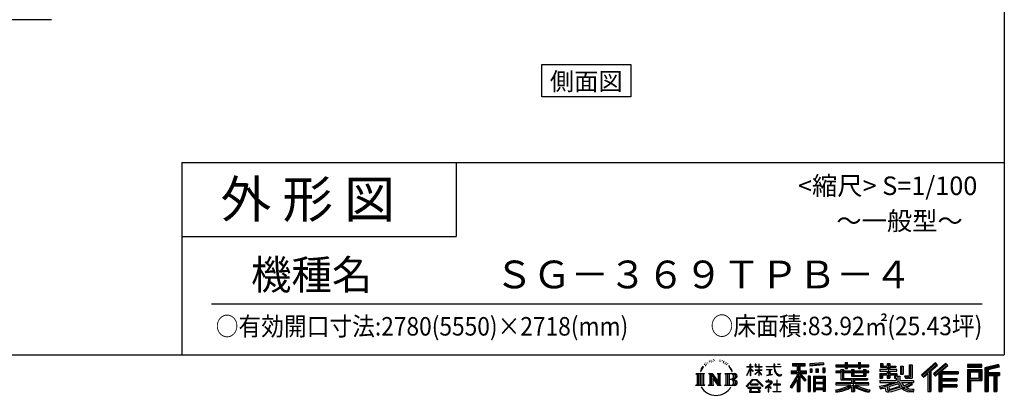
# Model space of a CAD drawing. Extents: x -3966 to 36600, y -2656 to 25654.
# Drawn here: x 22962 to 36252, y -2656 to 2422 of the extents above; entities that cross this region are included whole.
import ezdxf
from ezdxf.enums import TextEntityAlignment as Align

# ---------------------------------------------------------------- set-up
doc = ezdxf.new("R2010")
doc.units = 0
doc.header["$LTSCALE"] = 4
for name, color, linetype in [('仕様書枠', 230, 'CONTINUOUS'), ('文字', 7, 'CONTINUOUS'), ('部品1', 7, 'CONTINUOUS'), ('Ｇ．Ｌ', 30, 'CONTINUOUS')]:
    doc.layers.add(name, color=color, linetype=linetype)
doc.styles.add('STYLE2', font='MS PGothic.ttf')

msp = doc.modelspace()

# ---------------------------------------------------------------- linework, layer by layer
at = {"layer": '仕様書枠', "ltscale": 50}
for p, q in [((36252.227, 25654.273), (36252.227, -2109.727)), ((25152.227, 490.273), (25152.227, -2109.727)), ((25152.227, 490.273), (36252.227, 490.273)), ((25152.227, -509.727), (28852.227, -509.727)), ((-3965.773, -2109.727), (36252.227, -2109.727))]:
    msp.add_line(p, q, dxfattribs=at)
at = {"layer": '仕様書枠', "linetype": 'Continuous', "ltscale": 50}
msp.add_line((28852.227, 490.273), (28852.227, -509.727), dxfattribs=at)
at = {"layer": '文字', "color": 7, "ltscale": 50}
msp.add_line((25552.227, -1419.604), (35952.227, -1419.604), dxfattribs=at)
at = {"layer": '文字', "ltscale": 0.5}
for p, q in [((32207.472, -2229.506), (32203.901, -2242.76)), ((32221.663, -2255.997), (32215.997, -2255.997)), ((32228.038, -2217.073), (32225.441, -2222.263)), ((32238.898, -2242.078), (32232.524, -2242.078)), ((32247.87, -2215.893), (32244.801, -2221.319)), ((32260.855, -2233.35), (32257.55, -2233.114)), ((32269.591, -2190.18), (32267.938, -2193.719)), ((32280.687, -2201.739), (32272.896, -2203.627)), ((32295.797, -2182.395), (32292.492, -2186.642)), ((32301.228, -2209.524), (32295.797, -2209.524)), ((32324.129, -2198.673), (32318.463, -2198.437)), ((32326.254, -2172.488), (32321.06, -2175.554)), ((32346.558, -2186.17), (32340.183, -2186.406)), ((32383.979, -2185.37), (32387.4, -2185.55)), ((32416.032, -2195.446), (32409.729, -2197.785)), ((32410.089, -2174.574), (32416.212, -2176.553)), ((32440.954, -2204.442), (32437.532, -2204.981)), ((32442.214, -2181.231), (32445.275, -2185.73)), ((32451.578, -2213.438), (32454.099, -2213.438)), ((32458.241, -2199.404), (32460.222, -2201.383)), ((32468.505, -2217.936), (32459.321, -2219.555)), ((32466.884, -2193.286), (32469.945, -2197.425)), ((32488.673, -2231.43), (32482.01, -2231.79)), ((32493.175, -2208.76), (32495.336, -2213.978)), ((32505.294, -2241.217), (32499.891, -2242.836)), ((32513.577, -2225.024), (32515.738, -2229.162)), ((32548.837, -2273.988), (32532.334, -2253.561)), ((32821.336, -2268.362), (32821.336, -2233.643)), ((32825.836, -2233.643), (32821.336, -2233.643)), ((32825.836, -2233.643), (32825.836, -2268.362)), ((32887.411, -2233.643), (32887.411, -2273.687)), ((32896.116, -2233.643), (32887.411, -2233.643)), ((32896.116, -2233.643), (32896.116, -2268.362)), ((32936.598, -2233.643), (32936.598, -2268.362)), ((32941.098, -2233.643), (32936.598, -2233.643)), ((32941.098, -2268.362), (32941.098, -2233.643)), ((33141.011, -2233.643), (33141.011, -2264.401)), ((33153.924, -2233.643), (33141.011, -2233.643)), ((33153.924, -2264.401), (33153.924, -2233.643)), ((33190.096, -2233.643), (33228.712, -2233.643)), ((33190.096, -2233.643), (33190.096, -2233.82)), ((33190.096, -2233.82), (33228.712, -2233.82)), ((33228.712, -2233.82), (33228.712, -2233.643)), ((33393.272, -2226.025), (33393.272, -2256.612)), ((33393.272, -2226.025), (33563.043, -2226.025)), ((33393.272, -2240.257), (33563.043, -2240.257)), ((33393.272, -2256.612), (33456.034, -2256.612)), ((33456.034, -2256.612), (33456.034, -2325.509)), ((33472.78, -2236.912), (33472.78, -2606.08)), ((33491.299, -2256.612), (33491.299, -2325.509)), ((33491.299, -2256.612), (33563.043, -2256.612)), ((33563.043, -2256.612), (33563.043, -2226.025)), ((33809.988, -2215.16), (33628.534, -2229.758)), ((33628.534, -2229.758), (33628.534, -2260.233)), ((33809.988, -2234.714), (33628.534, -2249.312)), ((33809.988, -2245.635), (33628.534, -2260.233)), ((33809.988, -2215.16), (33809.988, -2245.635)), ((33979.824, -2243.739), (33979.824, -2270.943)), ((33979.824, -2243.739), (34105.308, -2243.739)), ((33979.824, -2254.625), (34425.13, -2254.625)), ((34105.308, -2214.249), (34105.308, -2243.739)), ((34105.308, -2214.249), (34133.606, -2214.249)), ((34119.543, -2214.249), (34119.543, -2293.181)), ((34133.606, -2243.739), (34133.606, -2214.249)), ((34133.606, -2243.739), (34283.685, -2243.739)), ((34283.685, -2214.249), (34283.685, -2243.739)), ((34283.685, -2214.249), (34311.982, -2214.249)), ((34297.919, -2214.249), (34297.919, -2293.181)), ((34311.982, -2243.739), (34311.982, -2214.249)), ((34311.982, -2243.739), (34425.13, -2243.739)), ((34425.13, -2270.943), (34425.13, -2243.739)), ((34581.24, -2227.418), (34581.24, -2277.034)), ((34581.24, -2227.418), (34612.422, -2227.418)), ((34597.149, -2227.418), (34597.149, -2277.034)), ((34612.422, -2227.418), (34612.422, -2260.053)), ((34671.575, -2227.418), (34671.575, -2260.053)), ((34671.575, -2227.418), (34707.43, -2227.418)), ((34687.484, -2227.418), (34687.484, -2422.195)), ((34707.43, -2227.418), (34707.43, -2260.053)), ((34967.501, -2245.775), (35008.029, -2245.775)), ((34967.501, -2245.775), (34967.501, -2390.546)), ((34986.256, -2245.775), (34986.256, -2407.126)), ((35008.029, -2245.775), (35008.029, -2422.195)), ((35321.294, -2218.181), (35134.128, -2383.721)), ((35328.873, -2226.011), (35141.914, -2391.368)), ((35155.327, -2404.543), (35343.018, -2240.623)), ((35262.327, -2325.548), (35350.6, -2248.455)), ((35462.446, -2226.174), (35298.158, -2366.288)), ((35470.243, -2233.833), (35305.387, -2374.43)), ((35317.957, -2388.588), (35483.583, -2246.936)), ((35350.6, -2248.455), (35321.294, -2218.181)), ((35396.214, -2335.984), (35491.379, -2254.593)), ((35491.379, -2254.593), (35462.446, -2226.174)), ((35947.597, -2238.538), (35754.199, -2238.538)), ((35754.199, -2238.538), (35754.199, -2274.446)), ((35947.597, -2249.424), (35754.199, -2249.424)), ((35947.597, -2274.446), (35947.597, -2238.538)), ((36174.751, -2239.864), (35988.584, -2284.276)), ((36177.571, -2250.383), (35999.47, -2292.871)), ((36174.751, -2239.864), (36183.986, -2274.31)), ((32087.968, -2360.893), (32205.44, -2360.893)), ((32087.968, -2360.893), (32104.816, -2374.307)), ((32104.816, -2374.307), (32104.816, -2508.691)), ((32126.589, -2360.893), (32126.589, -2521.648)), ((32148.362, -2360.893), (32148.362, -2521.648)), ((32165.988, -2294.829), (32150.41, -2332.936)), ((32150.41, -2332.936), (32153.919, -2332.936)), ((32161.54, -2315.366), (32153.919, -2332.936)), ((32179.111, -2287.886), (32161.54, -2315.366)), ((32165.988, -2294.829), (32192.172, -2261.215)), ((32170.135, -2360.893), (32170.135, -2521.648)), ((32189.981, -2274.922), (32179.111, -2287.886)), ((32205.44, -2360.893), (32190.621, -2372.691)), ((32190.621, -2372.691), (32190.621, -2509.862)), ((32261.186, -2360.893), (32275.316, -2369.051)), ((32261.186, -2360.893), (32310.95, -2360.893)), ((32275.316, -2369.051), (32275.316, -2510.448)), ((32297.089, -2360.893), (32297.089, -2521.648)), ((32297.568, -2360.893), (32403.008, -2508.387)), ((32307.976, -2391.262), (32399.164, -2521.648)), ((32310.95, -2360.893), (32389.998, -2471.468)), ((32376.883, -2360.893), (32389.998, -2368.465)), ((32376.883, -2360.893), (32424.98, -2360.893)), ((32389.998, -2368.465), (32389.998, -2471.468)), ((32403.008, -2360.893), (32403.008, -2521.648)), ((32424.98, -2360.893), (32413.895, -2367.293)), ((32413.895, -2367.293), (32413.895, -2512.206)), ((32478.371, -2360.893), (32613.129, -2360.893)), ((32478.371, -2360.893), (32491.486, -2368.465)), ((32491.486, -2368.465), (32491.486, -2511.034)), ((32514.922, -2360.893), (32514.922, -2521.648)), ((32536.695, -2360.893), (32536.695, -2521.648)), ((32540.108, -2273.262), (32562.905, -2307.43)), ((32572.104, -2310.314), (32548.837, -2273.988)), ((32562.905, -2307.43), (32575.379, -2329.242)), ((32580.76, -2332.936), (32571.138, -2308.419)), ((32575.379, -2329.242), (32576.436, -2332.936)), ((32576.436, -2332.936), (32580.76, -2332.936)), ((32775.297, -2387.68), (32821.336, -2287.052)), ((32775.297, -2387.68), (32777.246, -2388.816)), ((32775.57, -2268.362), (32775.57, -2273.687)), ((32775.57, -2268.362), (32821.336, -2268.362)), ((32821.336, -2273.687), (32775.57, -2273.687)), ((32777.246, -2388.816), (32821.336, -2304.011)), ((32821.336, -2273.687), (32821.336, -2287.052)), ((32821.336, -2304.011), (32821.336, -2394.781)), ((32825.836, -2268.362), (32855.627, -2268.362)), ((32825.836, -2273.687), (32825.836, -2296.502)), ((32855.627, -2273.687), (32825.836, -2273.687)), ((32864.115, -2329.892), (32825.836, -2296.502)), ((32861.027, -2334.906), (32825.836, -2311.751)), ((32825.836, -2311.751), (32825.836, -2394.781)), ((32855.627, -2268.362), (32855.627, -2273.687)), ((32861.027, -2334.906), (32864.115, -2329.892)), ((32886.161, -2370.593), (32936.598, -2324.85)), ((32886.161, -2370.593), (32889.575, -2374.166)), ((32936.598, -2273.687), (32887.411, -2273.687)), ((32887.411, -2310.375), (32887.411, -2316.017)), ((32887.411, -2310.375), (32936.598, -2310.375)), ((32887.411, -2316.017), (32936.598, -2316.017)), ((32889.575, -2374.166), (32936.598, -2329.062)), ((32896.116, -2268.362), (32936.598, -2268.362)), ((32936.598, -2273.687), (32936.598, -2310.375)), ((32936.598, -2316.017), (32936.598, -2325.135)), ((32936.598, -2328.87), (32936.598, -2394.781)), ((32941.098, -2268.362), (32979.236, -2268.362)), ((32941.098, -2310.375), (32941.098, -2273.687)), ((32979.236, -2273.687), (32941.098, -2273.687)), ((32941.098, -2310.375), (32980.939, -2310.375)), ((32941.098, -2330.639), (32941.098, -2316.017)), ((32941.098, -2316.017), (32980.939, -2316.017)), ((32979.152, -2377.184), (32941.098, -2330.639)), ((32941.098, -2394.781), (32941.098, -2334.527)), ((32976.808, -2379.415), (32941.098, -2334.527)), ((32979.152, -2377.184), (32976.808, -2379.415)), ((32979.236, -2268.362), (32979.236, -2273.687)), ((32980.939, -2310.375), (32980.939, -2316.017)), ((33035.769, -2264.401), (33035.769, -2271.361)), ((33035.769, -2264.401), (33141.011, -2264.401)), ((33142.016, -2271.361), (33035.769, -2271.361)), ((33044.396, -2306.354), (33044.396, -2311.399)), ((33044.396, -2306.354), (33114.644, -2306.354)), ((33079.863, -2311.399), (33044.396, -2311.399)), ((33047.272, -2386.299), (33116.561, -2376.096)), ((33047.272, -2383.023), (33079.863, -2376.853)), ((33047.272, -2383.023), (33047.272, -2386.299)), ((33079.863, -2311.399), (33079.863, -2376.853)), ((33114.644, -2311.399), (33092.598, -2311.399)), ((33092.598, -2311.399), (33092.598, -2374.442)), ((33092.598, -2374.442), (33116.561, -2369.905)), ((33114.644, -2306.354), (33114.644, -2311.399)), ((33116.561, -2369.905), (33116.561, -2376.096)), ((33142.016, -2271.361), (33143.607, -2284.081)), ((33143.607, -2284.081), (33152.427, -2325.503)), ((33152.427, -2325.503), (33160.815, -2345.616)), ((33236.38, -2271.361), (33153.892, -2271.361)), ((33156.793, -2298.176), (33153.892, -2271.361)), ((33153.924, -2264.401), (33236.38, -2264.401)), ((33162.7, -2324.243), (33156.793, -2298.176)), ((33160.815, -2345.616), (33175.061, -2368.224)), ((33173.974, -2346.774), (33162.7, -2324.243)), ((33184.848, -2364.881), (33173.974, -2346.774)), ((33175.061, -2368.224), (33193.944, -2385.451)), ((33205.171, -2380.378), (33184.848, -2364.881)), ((33193.944, -2385.451), (33207.206, -2392.466)), ((33212.863, -2383.173), (33205.171, -2380.378)), ((33222.496, -2384.456), (33212.863, -2383.173)), ((33231.885, -2382.892), (33222.496, -2384.456)), ((33224.695, -2394.94), (33241.456, -2387.93)), ((33244.158, -2374.717), (33231.885, -2382.892)), ((33236.38, -2264.401), (33236.38, -2271.361)), ((33241.456, -2387.93), (33249.748, -2382.676)), ((33249.748, -2382.676), (33244.158, -2374.717)), ((33456.034, -2389.974), (33360.236, -2543.607)), ((33472.78, -2383.694), (33369.474, -2549.367)), ((33376.055, -2325.509), (33456.034, -2325.509)), ((33376.055, -2325.509), (33376.055, -2361.333)), ((33376.055, -2342.905), (33583.986, -2342.905)), ((33376.055, -2361.333), (33456.034, -2361.333)), ((33456.034, -2361.333), (33456.034, -2389.974)), ((33571.159, -2456.27), (33472.78, -2344.915)), ((33491.299, -2325.509), (33583.986, -2325.509)), ((33491.299, -2389.918), (33491.299, -2606.08)), ((33558.771, -2466.289), (33491.299, -2389.918)), ((33579.317, -2449.062), (33501.811, -2361.333)), ((33501.811, -2361.333), (33583.986, -2361.333)), ((33583.986, -2361.333), (33583.986, -2325.509)), ((33630.832, -2298.893), (33653.142, -2298.893)), ((33630.832, -2298.893), (33630.832, -2349.552)), ((33653.142, -2349.552), (33630.832, -2349.552)), ((33642.255, -2298.893), (33642.255, -2349.552)), ((33653.142, -2298.893), (33653.142, -2349.552)), ((33709.85, -2298.893), (33737.793, -2298.893)), ((33709.85, -2298.893), (33709.85, -2349.552)), ((33737.793, -2349.552), (33709.85, -2349.552)), ((33724.085, -2298.893), (33724.085, -2349.552)), ((33737.793, -2298.893), (33737.793, -2349.552)), ((33804.302, -2284.93), (33831.606, -2284.93)), ((33804.302, -2284.93), (33804.302, -2349.552)), ((33804.302, -2349.552), (33831.606, -2349.552)), ((33818.537, -2284.93), (33818.537, -2349.552)), ((33831.606, -2284.93), (33831.606, -2349.552)), ((33979.824, -2270.943), (34105.308, -2270.943)), ((33979.824, -2328.992), (33979.824, -2349.169)), ((34045.71, -2328.992), (33979.824, -2328.992)), ((34425.13, -2339.879), (33979.824, -2339.879)), ((33979.824, -2349.169), (34045.71, -2349.169)), ((34045.71, -2305.139), (34045.71, -2328.992)), ((34045.71, -2305.139), (34083.536, -2305.139)), ((34045.71, -2349.169), (34045.71, -2447.646)), ((34067.627, -2305.139), (34067.627, -2447.646)), ((34083.536, -2305.139), (34083.536, -2328.992)), ((34188.829, -2328.992), (34083.536, -2328.992)), ((34083.536, -2349.169), (34083.536, -2428.623)), ((34083.536, -2349.169), (34188.829, -2349.169)), ((34105.308, -2270.943), (34105.308, -2293.181)), ((34105.308, -2293.181), (34133.606, -2293.181)), ((34133.606, -2270.943), (34283.685, -2270.943)), ((34133.606, -2293.181), (34133.606, -2270.943)), ((34188.829, -2305.139), (34188.829, -2328.992)), ((34188.829, -2305.139), (34221.577, -2305.139)), ((34188.829, -2349.169), (34188.829, -2395.209)), ((34205.669, -2305.139), (34205.669, -2395.209)), ((34221.577, -2305.139), (34221.577, -2328.992)), ((34352.392, -2328.992), (34221.577, -2328.992)), ((34221.577, -2349.169), (34221.577, -2387.705)), ((34221.577, -2349.169), (34352.392, -2349.169)), ((34221.577, -2387.705), (34352.392, -2387.705)), ((34283.685, -2270.943), (34283.685, -2293.181)), ((34283.685, -2293.181), (34311.982, -2293.181)), ((34311.982, -2293.181), (34311.982, -2270.943)), ((34311.982, -2270.943), (34425.13, -2270.943)), ((34352.392, -2305.139), (34383.437, -2305.139)), ((34352.392, -2305.139), (34352.392, -2328.992)), ((34352.392, -2349.169), (34352.392, -2387.705)), ((34367.528, -2305.139), (34367.528, -2395.209)), ((34383.437, -2305.139), (34383.437, -2328.992)), ((34425.13, -2328.992), (34383.437, -2328.992)), ((34383.437, -2349.169), (34383.437, -2395.209)), ((34383.437, -2349.169), (34425.13, -2349.169)), ((34425.13, -2349.169), (34425.13, -2328.992)), ((34573.979, -2309.006), (34573.979, -2330.067)), ((34671.575, -2309.006), (34573.979, -2309.006)), ((34573.979, -2330.067), (34671.575, -2330.067)), ((34573.979, -2361.018), (34573.979, -2422.195)), ((34573.979, -2361.018), (34671.575, -2361.018)), ((34581.24, -2277.034), (34671.575, -2277.034)), ((34589.887, -2361.018), (34589.887, -2422.195)), ((34607.178, -2380.852), (34607.178, -2422.195)), ((34607.178, -2380.852), (34671.575, -2380.852)), ((34612.422, -2260.053), (34671.575, -2260.053)), ((34671.575, -2277.034), (34671.575, -2309.006)), ((34671.575, -2330.067), (34671.575, -2361.018)), ((34671.575, -2380.852), (34671.575, -2422.195)), ((34707.43, -2260.053), (34786.863, -2260.053)), ((34707.43, -2277.034), (34707.43, -2309.006)), ((34707.43, -2277.034), (34786.863, -2277.034)), ((34799.568, -2309.006), (34707.43, -2309.006)), ((34707.43, -2330.067), (34799.568, -2330.067)), ((34707.43, -2330.067), (34707.43, -2361.018)), ((34707.43, -2361.018), (34799.568, -2361.018)), ((34707.43, -2380.852), (34707.43, -2422.195)), ((34707.43, -2380.852), (34768.65, -2380.852)), ((34768.65, -2380.852), (34768.65, -2422.195)), ((34784.559, -2361.018), (34784.559, -2422.195)), ((34786.863, -2260.053), (34786.863, -2277.034)), ((34799.568, -2330.067), (34799.568, -2309.006)), ((34799.568, -2361.018), (34799.568, -2397.538)), ((34850.688, -2260.053), (34850.688, -2368.773)), ((34850.688, -2260.053), (34886.543, -2260.053)), ((34850.688, -2368.773), (34886.543, -2368.773)), ((34866.597, -2260.053), (34866.597, -2368.773)), ((34886.543, -2260.053), (34886.543, -2368.773)), ((34905.517, -2390.546), (34918.249, -2422.195)), ((34905.517, -2390.546), (34967.501, -2390.546)), ((35134.128, -2383.721), (35163.117, -2412.194)), ((35163.117, -2412.194), (35220.441, -2362.13)), ((35220.441, -2362.13), (35220.441, -2606.08)), ((35240.554, -2330.11), (35240.554, -2606.08)), ((35262.327, -2325.548), (35262.327, -2606.08)), ((35298.158, -2366.288), (35325.186, -2396.731)), ((35325.186, -2396.731), (35370.676, -2357.825)), ((35370.676, -2357.825), (35370.676, -2606.08)), ((35381.563, -2334.189), (35381.563, -2606.08)), ((35396.214, -2335.984), (35631.55, -2335.984)), ((35399.13, -2351.98), (35631.55, -2351.98)), ((35399.13, -2352.453), (35399.13, -2606.08)), ((35410.016, -2367.048), (35410.016, -2428.449)), ((35410.016, -2367.048), (35631.55, -2367.048)), ((35631.55, -2335.984), (35631.55, -2367.048)), ((35754.199, -2263.56), (35947.597, -2263.56)), ((35754.199, -2274.446), (35947.597, -2274.446)), ((35754.199, -2308.36), (35947.597, -2308.36)), ((35754.199, -2308.36), (35754.199, -2606.08)), ((35765.086, -2319.246), (35936.711, -2319.246)), ((35765.086, -2319.246), (35765.086, -2606.08)), ((35784.517, -2319.246), (35784.517, -2606.08)), ((35795.403, -2337.312), (35910.238, -2337.312)), ((35795.403, -2423.336), (35795.403, -2337.312)), ((35910.238, -2337.312), (35910.238, -2423.336)), ((35921.124, -2319.246), (35921.124, -2444.783)), ((35936.711, -2319.246), (35936.711, -2444.783)), ((35947.597, -2308.36), (35947.597, -2455.67)), ((35988.584, -2284.276), (35988.584, -2606.08)), ((35999.47, -2292.871), (35999.47, -2606.08)), ((36181.459, -2263.721), (36010.357, -2304.539)), ((36010.357, -2304.539), (36010.357, -2606.08)), ((36021.642, -2301.847), (36021.642, -2606.08)), ((36021.642, -2359.4), (36188.999, -2359.4)), ((36021.642, -2376.912), (36188.999, -2376.912)), ((36183.986, -2274.31), (36032.529, -2310.441)), ((36032.529, -2310.441), (36032.529, -2348.514)), ((36032.529, -2348.514), (36188.999, -2348.514)), ((36032.529, -2387.799), (36032.529, -2606.08)), ((36032.529, -2387.799), (36110.162, -2387.799)), ((36110.162, -2387.799), (36110.162, -2606.08)), ((36121.048, -2376.912), (36121.048, -2606.08)), ((36139.417, -2376.912), (36139.417, -2606.08)), ((36150.303, -2387.799), (36150.303, -2606.08)), ((36150.303, -2387.799), (36188.999, -2387.799)), ((36188.999, -2348.514), (36188.999, -2387.799)), ((32082.373, -2521.648), (32104.816, -2508.691)), ((32211.035, -2521.648), (32082.373, -2521.648)), ((32211.035, -2521.648), (32190.621, -2509.862)), ((32255.917, -2521.648), (32275.316, -2510.448)), ((32330.791, -2521.648), (32255.917, -2521.648)), ((32317.481, -2423.849), (32385.879, -2521.648)), ((32317.481, -2423.849), (32317.481, -2513.964)), ((32330.791, -2521.648), (32317.481, -2513.964)), ((32430.249, -2521.648), (32385.879, -2521.648)), ((32430.249, -2521.648), (32413.895, -2512.206)), ((32473.102, -2521.648), (32491.486, -2511.034)), ((32612.015, -2521.648), (32473.102, -2521.648)), ((32602.242, -2440.157), (32536.695, -2440.157)), ((32767.611, -2534.098), (32848.153, -2440.34)), ((32858.324, -2449.985), (32775.09, -2539.94)), ((32825.836, -2394.781), (32821.336, -2394.781)), ((32826.139, -2504.061), (32826.139, -2512.822)), ((32931.914, -2504.061), (32826.139, -2504.061)), ((32826.139, -2512.822), (32931.914, -2512.822)), ((32848.153, -2440.34), (32912.845, -2440.34)), ((32902.988, -2449.985), (32858.324, -2449.985)), ((32989.572, -2535.654), (32902.988, -2449.985)), ((32912.845, -2440.34), (32996.427, -2529.342)), ((32931.914, -2512.822), (32931.914, -2504.061)), ((32941.098, -2394.781), (32936.598, -2394.781)), ((33096.746, -2495.967), (33025.64, -2555.514)), ((33031.72, -2465.121), (33031.72, -2472.111)), ((33064.936, -2465.121), (33031.72, -2465.121)), ((33031.72, -2472.111), (33080.274, -2472.111)), ((33072.393, -2446.978), (33064.936, -2446.978)), ((33064.936, -2446.978), (33064.936, -2465.121)), ((33069.877, -2526.626), (33118.009, -2487.14)), ((33072.393, -2465.121), (33072.393, -2446.978)), ((33108.991, -2465.121), (33072.393, -2465.121)), ((33080.274, -2472.111), (33090.201, -2473.914)), ((33090.201, -2473.914), (33098.918, -2485.112)), ((33098.918, -2485.112), (33096.746, -2495.967)), ((33105.627, -2476.007), (33107.122, -2477.929)), ((33107.122, -2476.007), (33105.627, -2476.007)), ((33107.122, -2477.929), (33107.122, -2476.007)), ((33111.101, -2465.283), (33108.991, -2465.121)), ((33113.729, -2467.302), (33111.101, -2465.283)), ((33116.875, -2470.446), (33113.729, -2467.302)), ((33118.009, -2473.468), (33116.875, -2470.446)), ((33118.009, -2487.14), (33118.009, -2473.468)), ((33135.796, -2504.946), (33135.796, -2512.379)), ((33180.526, -2504.946), (33135.796, -2504.946)), ((33135.796, -2512.379), (33180.526, -2512.379)), ((33187.097, -2449.633), (33180.526, -2449.633)), ((33180.526, -2449.633), (33180.526, -2504.946)), ((33180.526, -2512.379), (33180.526, -2602.741)), ((33187.097, -2504.946), (33187.097, -2449.633)), ((33232.27, -2504.946), (33187.097, -2504.946)), ((33187.097, -2512.379), (33232.27, -2512.379)), ((33187.097, -2602.741), (33187.097, -2512.379)), ((33207.206, -2392.466), (33216.052, -2394.94)), ((33216.052, -2394.94), (33224.695, -2394.94)), ((33232.27, -2512.379), (33232.27, -2504.946)), ((33456.034, -2441.055), (33381.691, -2560.28)), ((33456.034, -2441.055), (33456.034, -2606.08)), ((33579.317, -2449.062), (33558.771, -2466.289)), ((33630.244, -2397.068), (33605.759, -2397.068)), ((33605.759, -2397.068), (33605.759, -2606.08)), ((33619.357, -2397.068), (33619.357, -2606.08)), ((33630.244, -2397.068), (33630.244, -2606.08)), ((33677.057, -2397.068), (33832.056, -2397.068)), ((33677.057, -2397.068), (33677.057, -2606.08)), ((33687.943, -2411.3), (33821.17, -2411.3)), ((33687.943, -2411.3), (33687.943, -2606.08)), ((33821.17, -2494.386), (33687.943, -2494.386)), ((33806.482, -2427.506), (33698.624, -2427.506)), ((33698.624, -2427.506), (33698.624, -2483.5)), ((33806.482, -2483.5), (33698.624, -2483.5)), ((33698.624, -2503.122), (33698.624, -2561.047)), ((33806.482, -2503.122), (33698.624, -2503.122)), ((33806.482, -2427.506), (33806.482, -2483.5)), ((33806.482, -2503.122), (33806.482, -2561.047)), ((33821.17, -2411.3), (33821.17, -2606.08)), ((33832.056, -2397.068), (33832.056, -2606.08)), ((33979.824, -2486.304), (33979.824, -2514.347)), ((34188.658, -2486.304), (33979.824, -2486.304)), ((34425.13, -2497.191), (33979.824, -2497.191)), ((33979.824, -2514.347), (34180.622, -2514.347)), ((34045.71, -2447.646), (34188.658, -2447.646)), ((34083.536, -2428.623), (34403.537, -2428.623)), ((34188.658, -2447.646), (34188.658, -2486.304)), ((34188.829, -2395.209), (34383.437, -2395.209)), ((34209.857, -2428.623), (34209.857, -2606.08)), ((34231.629, -2447.646), (34403.537, -2447.646)), ((34231.629, -2447.646), (34231.629, -2486.304)), ((34425.13, -2486.304), (34231.629, -2486.304)), ((34239.666, -2514.347), (34425.13, -2514.347)), ((34403.537, -2428.623), (34403.537, -2447.646)), ((34425.13, -2514.347), (34425.13, -2486.304)), ((34567.292, -2534.52), (34660.943, -2512.435)), ((34573.979, -2422.195), (34607.178, -2422.195)), ((34573.979, -2457.934), (34573.979, -2483.136)), ((34573.979, -2457.934), (34791.485, -2457.934)), ((34573.979, -2483.136), (34804.053, -2483.136)), ((34834.981, -2472.997), (34574.834, -2558.287)), ((34660.943, -2512.435), (34752.03, -2483.136)), ((34671.575, -2422.195), (34707.43, -2422.195)), ((34823.279, -2501.215), (34691.414, -2542.979)), ((34768.65, -2422.195), (34791.485, -2422.195)), ((34791.485, -2422.195), (34791.485, -2457.934)), ((34799.568, -2397.538), (34842.248, -2397.538)), ((34813.258, -2397.538), (34813.258, -2480.119)), ((34843.601, -2534.386), (34823.279, -2501.215)), ((34834.981, -2472.997), (34871.929, -2547.869)), ((34842.248, -2397.538), (34842.248, -2457.934)), ((34842.248, -2457.934), (35027.617, -2457.934)), ((34864.264, -2483.136), (34995.446, -2483.136)), ((34864.264, -2483.136), (34895.699, -2534.386)), ((35001.475, -2504.376), (34887.861, -2558.33)), ((34989.116, -2486.143), (34895.699, -2534.386)), ((34913.87, -2407.126), (34986.256, -2407.126)), ((34918.249, -2422.195), (35008.029, -2422.195)), ((35008.363, -2514.537), (34931.477, -2556.337)), ((34987.078, -2483.136), (35027.617, -2483.136)), ((34989.116, -2486.143), (35008.363, -2514.537)), ((35027.617, -2457.934), (35027.617, -2483.136)), ((35399.13, -2443.124), (35611.179, -2443.124)), ((35410.016, -2428.449), (35611.179, -2428.449)), ((35410.016, -2458.192), (35611.179, -2458.192)), ((35410.016, -2458.192), (35410.016, -2510.321)), ((35410.016, -2510.321), (35611.179, -2510.321)), ((35611.179, -2428.449), (35611.179, -2458.192)), ((35611.179, -2510.321), (35611.179, -2541.386)), ((35784.517, -2444.783), (35936.711, -2444.783)), ((35795.403, -2423.336), (35910.238, -2423.336)), ((35795.403, -2455.67), (35947.597, -2455.67)), ((35795.403, -2455.67), (35795.403, -2606.08)), ((32775.09, -2539.94), (32767.611, -2534.098)), ((32792.48, -2551.41), (32792.48, -2559.727)), ((32967.344, -2551.41), (32792.48, -2551.41)), ((32792.48, -2559.727), (32826.67, -2559.727)), ((32826.67, -2559.727), (32810.638, -2607.782)), ((32810.638, -2607.782), (32810.638, -2611.294)), ((32810.638, -2611.294), (32812.589, -2611.943)), ((32812.589, -2611.943), (32951.281, -2611.943)), ((32829.852, -2581.623), (32828.88, -2592.307)), ((32828.88, -2592.307), (32836.237, -2604.068)), ((32841.385, -2559.727), (32829.852, -2581.623)), ((32836.237, -2604.068), (32932.74, -2604.068)), ((32841.385, -2559.727), (32927.467, -2559.727)), ((32940.159, -2582.785), (32927.467, -2559.727)), ((32932.74, -2604.068), (32939.258, -2595.384)), ((32956.409, -2596.402), (32934.099, -2559.727)), ((32934.099, -2559.727), (32967.344, -2559.727)), ((32939.258, -2595.384), (32940.159, -2582.785)), ((32951.281, -2611.943), (32955.002, -2611.068)), ((32955.002, -2611.068), (32956.672, -2609.638)), ((32957.211, -2600.673), (32956.409, -2596.402)), ((32956.672, -2609.638), (32957.522, -2606.582)), ((32957.522, -2606.582), (32957.211, -2600.673)), ((32967.344, -2559.727), (32967.344, -2551.41)), ((32996.427, -2529.342), (32989.572, -2535.654)), ((33025.64, -2555.514), (33030.266, -2560.906)), ((33030.266, -2560.906), (33064.936, -2533.558)), ((33064.936, -2533.558), (33064.936, -2610.173)), ((33064.936, -2610.173), (33072.836, -2610.173)), ((33105.103, -2556.795), (33069.877, -2526.626)), ((33072.836, -2536.006), (33100.87, -2561.216)), ((33072.836, -2610.173), (33072.836, -2536.006)), ((33100.87, -2561.216), (33105.103, -2556.795)), ((33130.924, -2602.741), (33180.526, -2602.741)), ((33130.924, -2609.731), (33130.924, -2602.741)), ((33237.142, -2609.731), (33130.924, -2609.731)), ((33187.097, -2602.741), (33237.142, -2602.741)), ((33237.142, -2602.741), (33237.142, -2609.731)), ((33360.236, -2543.607), (33381.691, -2560.28)), ((33456.034, -2606.08), (33491.299, -2606.08)), ((33605.759, -2606.08), (33630.244, -2606.08)), ((33677.057, -2606.08), (33698.624, -2606.08)), ((33821.17, -2571.933), (33687.943, -2571.933)), ((33806.482, -2561.047), (33698.624, -2561.047)), ((33806.482, -2580.669), (33698.624, -2580.669)), ((33698.624, -2580.669), (33698.624, -2606.08)), ((33806.482, -2580.669), (33806.482, -2606.08)), ((33832.056, -2606.08), (33806.482, -2606.08)), ((33979.824, -2582.189), (33979.824, -2615.482)), ((34188.658, -2547.629), (34188.658, -2606.08)), ((34188.658, -2606.08), (34231.629, -2606.08)), ((34231.629, -2547.629), (34231.629, -2606.08)), ((34437.043, -2581.654), (34428.135, -2613.574)), ((34567.292, -2534.52), (34578.417, -2569.58)), ((34578.417, -2569.58), (34649.892, -2553.773)), ((34653.612, -2588.47), (34649.892, -2553.773)), ((34658.098, -2604.605), (34653.612, -2588.47)), ((34672.944, -2613.331), (34658.098, -2604.605)), ((34665.876, -2528.439), (34681.027, -2596.561)), ((34687.627, -2613.998), (34672.944, -2613.331)), ((34681.027, -2596.561), (34866.969, -2537.819)), ((34728.971, -2607.518), (34687.627, -2613.998)), ((34691.414, -2542.979), (34699.495, -2579.31)), ((34699.495, -2579.31), (34843.601, -2534.386)), ((34788.244, -2591.593), (34728.971, -2607.518)), ((34869.779, -2566.135), (34788.244, -2591.593)), ((34895.699, -2587.068), (34869.779, -2566.135)), ((34906.113, -2570.315), (34871.929, -2547.869)), ((34950.073, -2609.174), (34895.699, -2587.068)), ((34985.978, -2598.899), (34906.113, -2570.315)), ((34971.124, -2574.221), (34931.477, -2556.337)), ((35021.295, -2615.709), (34950.073, -2609.174)), ((35001.86, -2577.944), (34971.124, -2574.221)), ((35024.752, -2598.899), (34985.978, -2598.899)), ((35029.302, -2576.777), (35001.86, -2577.944)), ((35029.302, -2576.777), (35021.295, -2615.709)), ((35220.441, -2606.08), (35262.327, -2606.08)), ((35370.676, -2606.08), (35410.016, -2606.08)), ((35399.13, -2526.317), (35611.179, -2526.317)), ((35410.016, -2541.386), (35611.179, -2541.386)), ((35410.016, -2541.386), (35410.016, -2606.08)), ((35754.199, -2606.08), (35795.403, -2606.08)), ((35988.584, -2606.08), (36032.529, -2606.08)), ((36110.162, -2606.08), (36150.303, -2606.08))]:
    msp.add_line(p, q, dxfattribs=at)
for centre, radius, start, end in [((32555.727, -2399.595), 42.322, 286.5830671, 66.1299662), ((32555.727, -2399.595), 64.095, 300.5927253, 37.1442283), ((32613.129, -2395.082), 34.188, 269.3005324, 90), ((32613.129, -2395.082), 23.302, 315.5889426, 53.4025583), ((32555.727, -2481.733), 42.322, 289.4125992, 79.2282544), ((32555.727, -2481.733), 64.095, 321.4817973, 59.407308), ((32612.015, -2486.346), 35.303, 270, 89.3005324), ((32612.015, -2486.346), 24.416, 307.0632634, 43.5663564), ((33886.852, -1975.928), 613.348, 278.7185686, 298.6175227), ((33886.852, -1968.192), 637.252, 278.3891195, 300.4555768), ((34533.435, -1969.864), 637.252, 239.4844913, 260.7570436), ((34533.435, -1975.928), 613.348, 241.3824773, 261.0056201), ((32361.162, -2422.928), 233.484, 210.2856833, 329.7143167), ((33886.852, -1974.046), 648.139, 278.2472226, 297.7522983), ((34533.435, -1974.046), 648.139, 242.2477017, 260.6499511)]:
    msp.add_arc(centre, radius, start, end, dxfattribs=at)
at = {"layer": '部品1', "ltscale": 50}
for p, q in [((30008.628, 1814.244), (31210.162, 1814.244)), ((30008.628, 1379.379), (30008.628, 1814.244)), ((31210.162, 1814.244), (31210.162, 1379.379)), ((31210.162, 1379.379), (30008.628, 1379.379))]:
    msp.add_line(p, q, dxfattribs=at)
at = {"layer": 'Ｇ．Ｌ', "color": 30, "ltscale": 50}
msp.add_line((8594.804, 2422.268), (23391.798, 2422.268), dxfattribs=at)

# ---------------------------------------------------------------- texts
at = {"layer": '仕様書枠', "color": 7, "ltscale": 50, "style": 'STYLE2', "width": 0.9}
for s, p in [('○有効開口寸法:2780(5550)×2718(mm)', (25607.74, -1848.245)), ('○床面積:83.92㎡(25.43坪) ', (32287.035, -1843.523))]:
    msp.add_text(s, height=250, dxfattribs=at).set_placement(p)
at = {"layer": '文字', "color": 7, "ltscale": 50, "style": 'STYLE2'}
msp.add_text('側面図', height=240, dxfattribs=at).set_placement((30609.395, 1467.994), align=Align.CENTER)
for s, height, p in [('外 形 図', 500, (25674.361, -255.103)), ('<縮尺> S=1/100', 250, (33467.418, 51.905)), ('～一般型～', 250, (33985.295, -423.483)), ('機種名', 400, (26084.269, -1226.418)), ('ＳＧ－３６９ＴＰＢ－４', 375, (29379.085, -1209.862))]:
    msp.add_text(s, height=height, dxfattribs=at).set_placement(p)

doc.saveas('drawing.dxf')
